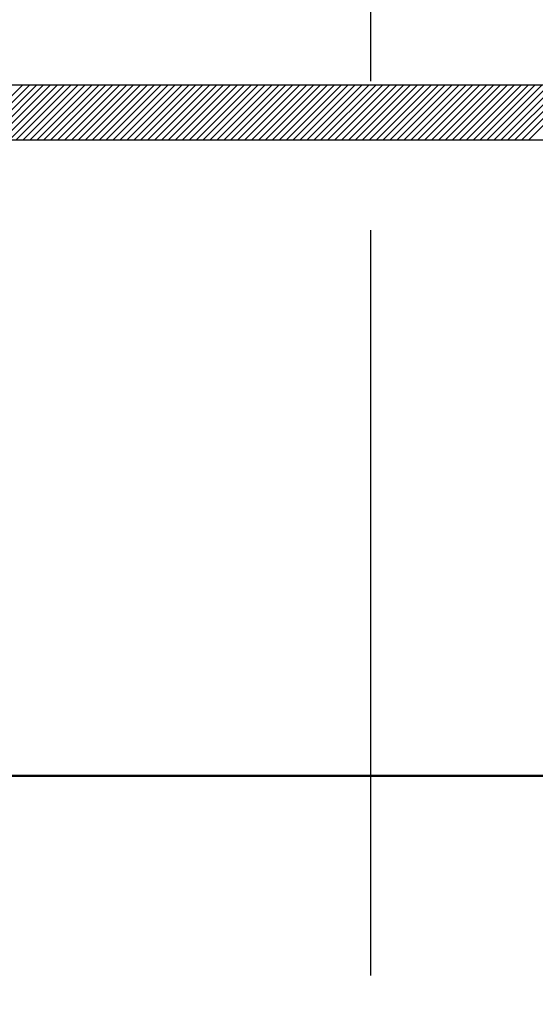
# Model space of a CAD drawing. Units: millimetres. Extents: x -91 to 299, y -94 to 192.
# Drawn here: x 57 to 60, y 61 to 68 of the extents above; entities that cross this region are included whole.
import ezdxf

# ---------------------------------------------------------------- set-up
doc = ezdxf.new("R2010")
doc.units = ezdxf.units.MM
doc.header["$LTSCALE"] = 0.1688901205257996
doc.linetypes.add('CENTER', pattern=[50.800000000000004, 31.75, -6.35, 6.35, -6.35])
doc.layers.add('0001_01', color=7, linetype='Continuous')
doc.layers.add('0001_02', color=7, linetype='Continuous')

# ---------------------------------------------------------------- blocks, each defined once
blk = doc.blocks.new('*X82')
at = {"color": 7, "linetype": 'Continuous', "lineweight": 25}
for p, q in [((12.44923619438783, -7.80864724e-07), (12.84281366003819, 0.3935766847856396)), ((12.49908132733125, -7.80864724e-07), (12.89265879298162, 0.3935766847856396)), ((12.54892646027468, -7.80864724e-07), (12.94250392592504, 0.3935766847856396)), ((12.5987715932181, -7.80864724e-07), (12.99234905886846, 0.3935766847856396)), ((12.64861672616153, -7.80864724e-07), (13.04219419181189, 0.3935766847856396)), ((12.69846185910495, -7.80864724e-07), (13.09203932475532, 0.3935766847856396)), ((12.74830699204838, -7.80864724e-07), (13.14188445769875, 0.3935766847856396)), ((12.79815212499181, -7.80864724e-07), (13.19172959064217, 0.3935766847856396)), ((12.84799725793523, -7.80864724e-07), (13.24157472358559, 0.3935766847856396)), ((12.89784239087866, -7.80864724e-07), (13.29141985652902, 0.3935766847856396)), ((12.94768752382208, -7.80864724e-07), (13.34126498947244, 0.3935766847856396)), ((12.99753265676551, -7.80864724e-07), (13.39111012241587, 0.3935766847856396)), ((13.04737778970893, -7.80864724e-07), (13.4409552553593, 0.3935766847856396)), ((13.09722292265236, -7.80864724e-07), (13.49080038830272, 0.3935766847856396)), ((13.14706805559578, -7.80864724e-07), (13.54064552124615, 0.3935766847856396)), ((13.19691318853921, -7.80864724e-07), (13.59049065418957, 0.3935766847856396)), ((13.24675832148264, -7.80864724e-07), (13.640335787133, 0.3935766847856396)), ((13.29660345442606, -7.80864724e-07), (13.69018092007643, 0.3935766847856396)), ((13.34644858736949, -7.80864724e-07), (13.74002605301985, 0.3935766847856396)), ((13.39629372031291, -7.80864724e-07), (13.78987118596328, 0.3935766847856396)), ((13.44613885325634, -7.80864724e-07), (13.8397163189067, 0.3935766847856396)), ((13.49598398619976, -7.80864724e-07), (13.88956145185013, 0.3935766847856396)), ((13.54582911914319, -7.80864724e-07), (13.93940658479355, 0.3935766847856396)), ((13.59567425208662, -7.80864724e-07), (13.98925171773698, 0.3935766847856396)), ((13.64551938503004, -7.80864724e-07), (14.0390968506804, 0.3935766847856396)), ((13.69536451797347, -7.80864724e-07), (14.08894198362383, 0.3935766847856396)), ((13.74520965091689, -7.80864724e-07), (14.13878711656725, 0.3935766847856396)), ((13.79505478386032, -7.80864724e-07), (14.18863224951068, 0.3935766847856396)), ((13.84489991680374, -7.80864724e-07), (14.2384773824541, 0.3935766847856396)), ((13.89474504974716, -7.80864724e-07), (14.28832251539752, 0.3935766847856396)), ((13.94459018269058, -7.80864724e-07), (14.33816764834095, 0.3935766847856396)), ((13.99443531563401, -7.80864724e-07), (14.38801278128437, 0.3935766847856396)), ((14.04428044857744, -7.80864724e-07), (14.4378579142278, 0.3935766847856396)), ((14.09412558152086, -7.80864724e-07), (14.48770304717122, 0.3935766847856396)), ((14.14397071446429, -7.80864724e-07), (14.53754818011465, 0.3935766847856396)), ((14.19381584740771, -7.80864724e-07), (14.58739331305808, 0.3935766847856396)), ((14.24366098035114, -7.80864724e-07), (14.6372384460015, 0.3935766847856396)), ((14.29350611329457, -7.80864724e-07), (14.68708357894493, 0.3935766847856396)), ((14.34335124623799, -7.80864724e-07), (14.73692871188836, 0.3935766847856396)), ((14.39319637918141, -7.80864724e-07), (14.78677384483178, 0.3935766847856396)), ((14.44304151212484, -7.80864724e-07), (14.83661897777521, 0.3935766847856396)), ((14.49288664506827, -7.80864724e-07), (14.88646411071863, 0.3935766847856396)), ((14.54273177801169, -7.80864724e-07), (14.93630924366206, 0.3935766847856396)), ((14.59257691095512, -7.80864724e-07), (14.98615437660548, 0.3935766847856396)), ((14.64242204389855, -7.80864724e-07), (15.03599950954891, 0.3935766847856396)), ((14.69226717684197, -7.80864724e-07), (15.08584464249233, 0.3935766847856396)), ((14.74211230978539, -7.80864724e-07), (15.13568977543576, 0.3935766847856396)), ((14.79195744272882, -7.80864724e-07), (15.18553490837918, 0.3935766847856396)), ((14.84180257567225, -7.80864724e-07), (15.23538004132261, 0.3935766847856396)), ((14.89164770861567, -7.80864724e-07), (15.28522517426603, 0.3935766847856396)), ((14.9414928415591, -7.80864724e-07), (15.33507030720946, 0.3935766847856396)), ((14.99133797450252, -7.80864724e-07), (15.38491544015288, 0.3935766847856396)), ((15.04118310744595, -7.80864724e-07), (15.43476057309631, 0.3935766847856396)), ((15.09102824038937, -7.80864724e-07), (15.48460570603974, 0.3935766847856396)), ((15.1408733733328, -7.80864724e-07), (15.53445083898316, 0.3935766847856396)), ((15.19071850627622, -7.80864724e-07), (15.58429597192659, 0.3935766847856396)), ((15.24056363921965, -7.80864724e-07), (15.63414110487001, 0.3935766847856396)), ((15.29040877216308, -7.80864724e-07), (15.68398623781344, 0.3935766847856396)), ((15.3402539051065, -7.80864724e-07), (15.73383137075686, 0.3935766847856396)), ((15.39009903804993, -7.80864724e-07), (15.78367650370029, 0.3935766847856396)), ((15.43994417099335, -7.80864724e-07), (15.83352163664372, 0.3935766847856396)), ((15.48978930393678, -7.80864724e-07), (15.88336676958714, 0.3935766847856396)), ((15.5396344368802, -7.80864724e-07), (15.93321190253057, 0.3935766847856396)), ((15.58947956982363, -7.80864724e-07), (15.98305703547399, 0.3935766847856396)), ((15.63932470276706, -7.80864724e-07), (16.03290216841742, 0.3935766847856396)), ((15.68916983571048, -7.80864724e-07), (16.08274730136084, 0.3935766847856396)), ((15.7390149686539, -7.80864724e-07), (16.13259243430426, 0.3935766847856396)), ((15.78886010159733, -7.80864724e-07), (16.1824375672477, 0.3935766847856396)), ((15.83870523454075, -7.80864724e-07), (16.23228270019112, 0.3935766847856396)), ((15.88855036748419, -7.80864724e-07), (16.28212783313455, 0.3935766847856396)), ((15.93839550042761, -7.80864724e-07), (16.33197296607797, 0.3935766847856396)), ((15.98824063337103, -7.80864734e-07), (16.3818180990214, 0.3935766847856296)), ((16.03808576631446, -7.80864724e-07), (16.43166323196482, 0.3935766847856396)), ((16.08793089925788, -7.80864724e-07), (16.48150836490825, 0.3935766847856396)), ((16.13777603220131, -7.80864724e-07), (16.53135349785167, 0.3935766847856396)), ((16.18762116514473, -7.80864724e-07), (16.5811986307951, 0.3935766847856396)), ((16.23746629808816, -7.80864724e-07), (16.63104376373852, 0.3935766847856396)), ((16.28731143103159, -7.80864724e-07), (16.68088889668195, 0.3935766847856396)), ((16.33715656397501, -7.80864724e-07), (16.73073402962537, 0.3935766847856396)), ((16.38700169691844, -7.80864724e-07), (16.7805791625688, 0.3935766847856396)), ((16.43684682986186, -7.80864724e-07), (16.83042429551223, 0.3935766847856396)), ((16.48669196280529, -7.80864724e-07), (16.88026942845565, 0.3935766847856396))]:
    blk.add_line(p, q, dxfattribs=at)
blk = doc.blocks.new('*X89')
at = {"color": 7, "linetype": 'Continuous', "lineweight": 25}
for p, q in [((12.44923619438783, -7.80864724e-07), (12.84281366003819, 0.3935766847856396)), ((12.49908132733125, -7.80864724e-07), (12.89265879298162, 0.3935766847856396)), ((12.54892646027468, -7.80864724e-07), (12.94250392592504, 0.3935766847856396)), ((12.5987715932181, -7.80864724e-07), (12.99234905886846, 0.3935766847856396)), ((12.64861672616153, -7.80864724e-07), (13.04219419181189, 0.3935766847856396)), ((12.69846185910495, -7.80864724e-07), (13.09203932475532, 0.3935766847856396)), ((12.74830699204838, -7.80864724e-07), (13.14188445769875, 0.3935766847856396)), ((12.79815212499181, -7.80864724e-07), (13.19172959064217, 0.3935766847856396)), ((12.84799725793523, -7.80864724e-07), (13.24157472358559, 0.3935766847856396)), ((12.89784239087866, -7.80864724e-07), (13.29141985652902, 0.3935766847856396)), ((12.94768752382208, -7.80864724e-07), (13.34126498947244, 0.3935766847856396)), ((12.99753265676551, -7.80864724e-07), (13.39111012241587, 0.3935766847856396)), ((13.04737778970893, -7.80864724e-07), (13.4409552553593, 0.3935766847856396)), ((13.09722292265236, -7.80864724e-07), (13.49080038830272, 0.3935766847856396)), ((13.14706805559578, -7.80864724e-07), (13.54064552124615, 0.3935766847856396)), ((13.19691318853921, -7.80864724e-07), (13.59049065418957, 0.3935766847856396)), ((13.24675832148264, -7.80864724e-07), (13.640335787133, 0.3935766847856396)), ((13.29660345442606, -7.80864724e-07), (13.69018092007643, 0.3935766847856396)), ((13.34644858736949, -7.80864724e-07), (13.74002605301985, 0.3935766847856396)), ((13.39629372031291, -7.80864724e-07), (13.78987118596328, 0.3935766847856396)), ((13.44613885325634, -7.80864724e-07), (13.8397163189067, 0.3935766847856396)), ((13.49598398619976, -7.80864724e-07), (13.88956145185013, 0.3935766847856396)), ((13.54582911914319, -7.80864724e-07), (13.93940658479355, 0.3935766847856396)), ((13.59567425208662, -7.80864724e-07), (13.98925171773698, 0.3935766847856396)), ((13.64551938503004, -7.80864724e-07), (14.0390968506804, 0.3935766847856396)), ((13.69536451797347, -7.80864724e-07), (14.08894198362383, 0.3935766847856396)), ((13.74520965091689, -7.80864724e-07), (14.13878711656725, 0.3935766847856396)), ((13.79505478386032, -7.80864724e-07), (14.18863224951068, 0.3935766847856396)), ((13.84489991680374, -7.80864724e-07), (14.2384773824541, 0.3935766847856396)), ((13.89474504974716, -7.80864724e-07), (14.28832251539752, 0.3935766847856396)), ((13.94459018269058, -7.80864724e-07), (14.33816764834095, 0.3935766847856396)), ((13.99443531563401, -7.80864724e-07), (14.38801278128437, 0.3935766847856396)), ((14.04428044857744, -7.80864724e-07), (14.4378579142278, 0.3935766847856396)), ((14.09412558152086, -7.80864724e-07), (14.48770304717122, 0.3935766847856396)), ((14.14397071446429, -7.80864724e-07), (14.53754818011465, 0.3935766847856396)), ((14.19381584740771, -7.80864724e-07), (14.58739331305808, 0.3935766847856396)), ((14.24366098035114, -7.80864724e-07), (14.6372384460015, 0.3935766847856396)), ((14.29350611329457, -7.80864724e-07), (14.68708357894493, 0.3935766847856396)), ((14.34335124623799, -7.80864724e-07), (14.73692871188836, 0.3935766847856396)), ((14.39319637918141, -7.80864724e-07), (14.78677384483178, 0.3935766847856396)), ((14.44304151212484, -7.80864724e-07), (14.83661897777521, 0.3935766847856396)), ((14.49288664506827, -7.80864724e-07), (14.88646411071863, 0.3935766847856396)), ((14.54273177801169, -7.80864724e-07), (14.93630924366206, 0.3935766847856396)), ((14.59257691095512, -7.80864724e-07), (14.98615437660548, 0.3935766847856396)), ((14.64242204389855, -7.80864724e-07), (15.03599950954891, 0.3935766847856396)), ((14.69226717684197, -7.80864724e-07), (15.08584464249233, 0.3935766847856396)), ((14.74211230978539, -7.80864724e-07), (15.13568977543576, 0.3935766847856396)), ((14.79195744272882, -7.80864724e-07), (15.18553490837918, 0.3935766847856396)), ((14.84180257567225, -7.80864724e-07), (15.23538004132261, 0.3935766847856396)), ((14.89164770861567, -7.80864724e-07), (15.28522517426603, 0.3935766847856396)), ((14.9414928415591, -7.80864724e-07), (15.33507030720946, 0.3935766847856396)), ((14.99133797450252, -7.80864724e-07), (15.38491544015288, 0.3935766847856396)), ((15.04118310744595, -7.80864724e-07), (15.43476057309631, 0.3935766847856396)), ((15.09102824038937, -7.80864724e-07), (15.48460570603974, 0.3935766847856396)), ((15.1408733733328, -7.80864724e-07), (15.53445083898316, 0.3935766847856396)), ((15.19071850627622, -7.80864724e-07), (15.58429597192659, 0.3935766847856396)), ((15.24056363921965, -7.80864724e-07), (15.63414110487001, 0.3935766847856396)), ((15.29040877216308, -7.80864724e-07), (15.68398623781344, 0.3935766847856396)), ((15.3402539051065, -7.80864724e-07), (15.73383137075686, 0.3935766847856396)), ((15.39009903804993, -7.80864724e-07), (15.78367650370029, 0.3935766847856396)), ((15.43994417099335, -7.80864724e-07), (15.83352163664372, 0.3935766847856396)), ((15.48978930393678, -7.80864724e-07), (15.88336676958714, 0.3935766847856396)), ((15.5396344368802, -7.80864724e-07), (15.93321190253057, 0.3935766847856396)), ((15.58947956982363, -7.80864724e-07), (15.98305703547399, 0.3935766847856396)), ((15.63932470276706, -7.80864724e-07), (16.03290216841742, 0.3935766847856396)), ((15.68916983571048, -7.80864724e-07), (16.08274730136084, 0.3935766847856396)), ((15.7390149686539, -7.80864724e-07), (16.13259243430426, 0.3935766847856396)), ((15.78886010159733, -7.80864724e-07), (16.1824375672477, 0.3935766847856396)), ((15.83870523454075, -7.80864724e-07), (16.23228270019112, 0.3935766847856396)), ((15.88855036748419, -7.80864724e-07), (16.28212783313455, 0.3935766847856396)), ((15.93839550042761, -7.80864724e-07), (16.33197296607797, 0.3935766847856396)), ((15.98824063337103, -7.80864734e-07), (16.3818180990214, 0.3935766847856296)), ((16.03808576631446, -7.80864724e-07), (16.43166323196482, 0.3935766847856396)), ((16.08793089925788, -7.80864724e-07), (16.48150836490825, 0.3935766847856396)), ((16.13777603220131, -7.80864724e-07), (16.53135349785167, 0.3935766847856396)), ((16.18762116514473, -7.80864724e-07), (16.5811986307951, 0.3935766847856396)), ((16.23746629808816, -7.80864724e-07), (16.63104376373852, 0.3935766847856396)), ((16.28731143103159, -7.80864724e-07), (16.68088889668195, 0.3935766847856396)), ((16.33715656397501, -7.80864724e-07), (16.73073402962537, 0.3935766847856396)), ((16.38700169691844, -7.80864724e-07), (16.7805791625688, 0.3935766847856396)), ((16.43684682986186, -7.80864724e-07), (16.83042429551223, 0.3935766847856396)), ((16.48669196280529, -7.80864724e-07), (16.88026942845565, 0.3935766847856396))]:
    blk.add_line(p, q, dxfattribs=at)

msp = doc.modelspace()

# ---------------------------------------------------------------- linework, layer by layer
at = {"color": 7, "linetype": 'Continuous', "lineweight": 25}
for p, q in [((74.63009467630411, 67.28369051535203), (43.91474944523998, 67.28369051535203)), ((74.63009467630411, 67.28369051535203), (43.91474944523998, 67.28369051535203)), ((44.01535821266168, 66.89011304970168), (74.52948590888265, 66.89011304970168)), ((44.01535821266168, 66.89011304970168), (74.52948590888265, 66.89011304970168))]:
    msp.add_line(p, q, dxfattribs=at)
at = {"color": 7, "linetype": 'Continuous', "lineweight": 50}
msp.add_line((68.8672432606954, 62.31308027541948), (49.60887851657259, 62.31308027541948), dxfattribs=at)
msp.add_line((68.8672432606954, 62.31308027541948), (49.60887851657259, 62.31308027541948), dxfattribs=at)
at = {"layer": '0001_01', "color": 2, "linetype": 'Continuous', "lineweight": 25}
msp.add_circle((59.26991930400312, 68.9791141172262), 41.99999999999993, dxfattribs=at)
at = {"layer": '0001_02', "color": 3, "linetype": 'CENTER', "lineweight": 25}
msp.add_line((59.26991930420564, 117.7175288898951), (59.26991930420564, 20.48315388989522), dxfattribs=at)

# ---------------------------------------------------------------- block references
at = {"color": 7, "linetype": 'Continuous', "lineweight": 25}
for name in ['*X82', '*X89']:
    msp.add_blockref(name, (43.92207336425781, 66.8901138305664), dxfattribs=at)

doc.saveas('drawing.dxf')
